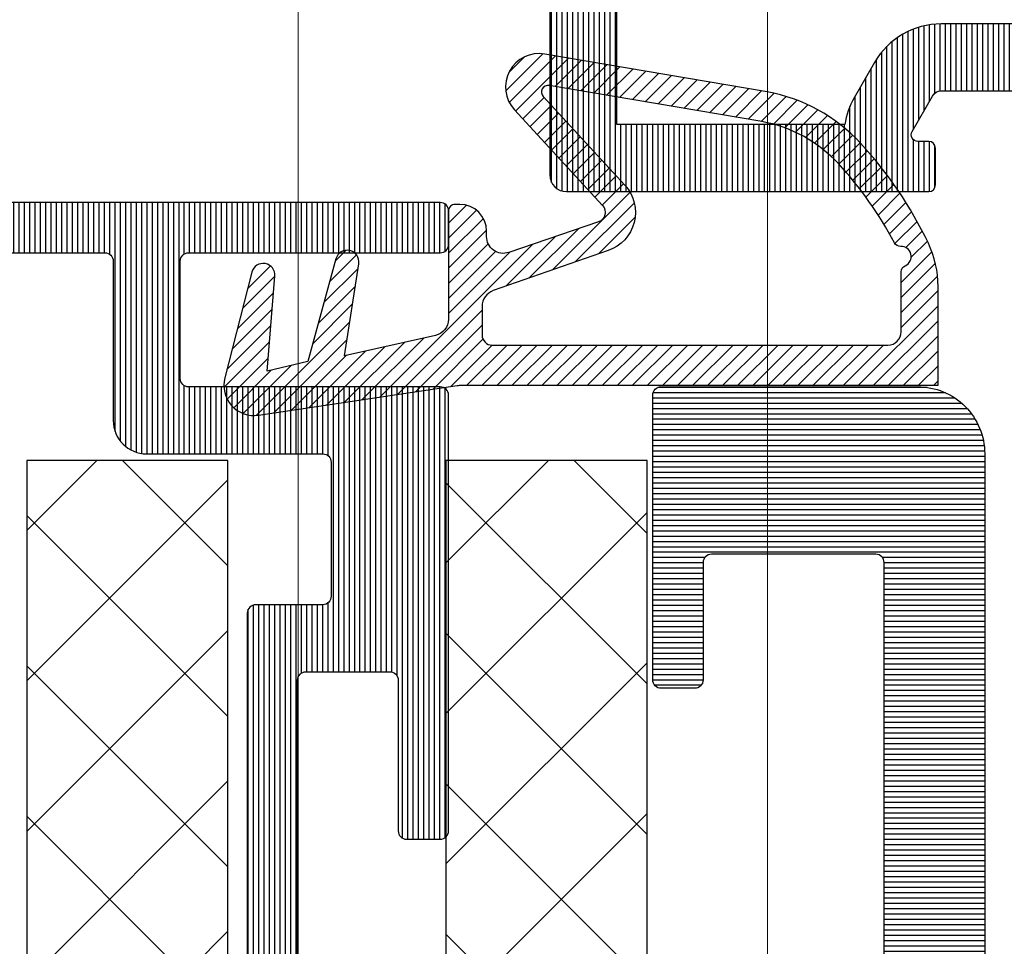
# Model space of a CAD drawing. Units: millimetres. Extents: x 347486 to 401802, y -15000 to -6000.
# Drawn here: x 376851 to 376881, y -14876 to -14848 of the extents above; entities that cross this region are included whole.
import ezdxf

# ---------------------------------------------------------------- set-up
doc = ezdxf.new("R2010")
doc.units = ezdxf.units.MM
doc.layers.add('0_Hulplijnen', color=11, linetype='Continuous', lineweight=5, plot=False, transparency=0.5)
for name, color, linetype, lineweight in [('1_Arcering', 91, 'Continuous', 5), ('1_Bemating', 10, 'Continuous', 13), ('2_lijn_0.25', 6, 'Continuous', 25)]:
    doc.layers.add(name, color=color, linetype=linetype, lineweight=lineweight)
doc.styles.add('ARIAL', font='arial.ttf')
pattern_1 = [(90, (0, 0), (-0.15875, 0), [])]

# ---------------------------------------------------------------- blocks, each defined once
blk = doc.blocks.new('hulpkader 4')
at = {"layer": '0_Hulplijnen'}
for points in [[(-282.9999751240128, -373.9999999999891), (0, -373.9999999999873)], [(-282.9999751240128, -387.9999999999891), (0, -387.9999999999873)]]:
    blk.add_lwpolyline(points, dxfattribs=at)
blk = doc.blocks.new('3002_profiel_EMAX')
at = {"layer": '2_lijn_0.25'}
h = blk.add_hatch(dxfattribs=at)
h.set_pattern_fill('ANSI31', color=256, scale=0.05, angle=45)
h.set_pattern_definition(pattern_1)
edge = h.paths.add_edge_path()
edge.add_line((22.50000003883542, 8.249999992083872), (22.50000003883542, 11.74999999208376))
edge.add_arc((22.25000003883542, 11.74999999208376), 0.25, 0, 90)
edge.add_line((22.25000003883542, 11.99999999208376), (20.25000003883542, 11.99999999208376))
edge.add_arc((20.25000003883542, 12.24999999208376), 0.25, 180, 270, ccw=False)
edge.add_line((20.00000003883542, 12.24999999208376), (20.00000003883542, 33.74999999208376))
edge.add_arc((20.25000003883542, 33.74999999208376), 0.25, 90, 180, ccw=False)
edge.add_line((20.25000003883542, 33.99999999208376), (25.75000003883542, 33.99999999208376))
edge.add_arc((25.75000003883542, 33.74999999208376), 0.25, 0, 90, ccw=False)
edge.add_line((26.00000003883542, 33.74999999208376), (26.00000003883542, 27.24999999208376))
edge.add_arc((25.75000003883549, 27.24999999208381), 0.2499999999999361, 269.99999999998533, 359.9999999999886, ccw=False)
edge.add_line((25.75000003883542, 26.99999999208387), (24.75000003883542, 26.99999999208376))
edge.add_arc((24.75000003883542, 27.24999999208376), 0.25, 180, 270, ccw=False)
edge.add_line((24.50000003883542, 27.24999999208376), (24.50000003883542, 31.74999999208376))
edge.add_arc((24.25000003883542, 31.74999999208376), 0.25, 0, 90)
edge.add_line((24.25000003883542, 31.99999999208376), (21.75000003883542, 31.99999999208387))
edge.add_arc((21.75000003883548, 31.74999999208381), 0.2500000000000568, 90.00000000001303, 180.000000000013)
edge.add_line((21.50000003883542, 31.74999999208376), (21.50000003883542, 14.24999999208376))
edge.add_arc((21.75000003883542, 14.24999999208376), 0.25, 180, 270)
edge.add_line((21.75000003883542, 13.99999999208376), (24.25000003883542, 13.99999999208376))
edge.add_arc((24.25000003883542, 14.24999999208376), 0.25, 270, 360)
edge.add_line((24.50000003883542, 14.24999999208376), (24.50000003883542, 18.74999999208376))
edge.add_arc((24.75000003883542, 18.74999999208376), 0.25, 90, 180, ccw=False)
edge.add_line((24.75000003883542, 18.99999999208376), (25.75000003883542, 18.99999999208376))
edge.add_arc((25.75000003883542, 18.74999999208376), 0.25, 0, 90, ccw=False)
edge.add_line((26.00000003883542, 18.74999999208376), (26.00000003883542, 5.749999992083758))
edge.add_arc((25.75000003883542, 5.749999992083758), 0.25, -90, 0, ccw=False)
edge.add_line((25.75000003883542, 5.499999992083758), (18.25000003883542, 5.499999992083758))
edge.add_arc((18.25000003883542, 5.249999992083758), 0.25, 90, 180)
edge.add_line((18.00000003883542, 5.249999992083758), (18.00000003883542, 1.749999992083758))
edge.add_arc((18.25000003883542, 1.749999992083758), 0.25, 180, 270)
edge.add_line((18.25000003883542, 1.499999992083758), (25.75000003883542, 1.499999992083758))
edge.add_arc((25.75000003883542, 1.249999992083758), 0.25, 0, 90, ccw=False)
edge.add_line((26.00000003883542, 1.249999992083758), (26.00000003883542, 0.2499999920837581))
edge.add_arc((25.75000003883542, 0.2499999920837581), 0.25, -90, 0, ccw=False)
edge.add_line((25.75000003883542, -7.916241884231567e-09), (2.000000038835424, -7.916241884231567e-09))
edge.add_arc((2.000000038835424, 1.999999992083758), 2, 180, 270, ccw=False)
edge.add_line((3.883542376570404e-08, 1.999999992083758), (3.883542376570404e-08, 9.999999992083758))
edge.add_arc((0.5000000388356511, 9.99999999208353), 0.5000000000002274, 89.99999999997402, 179.9999999999739, ccw=False)
edge.add_line((0.5000000388358785, 10.49999999208376), (9.500000038835424, 10.49999999208376))
edge.add_arc((9.500000038835424, 9.999999992083758), 0.5, 0, 90, ccw=False)
edge.add_line((10.00000003883542, 9.999999992083758), (10.00000003883542, 8.749999992083758))
edge.add_arc((9.750000038835424, 8.749999992083758), 0.25, -90, 0, ccw=False)
edge.add_line((9.750000038835424, 8.499999992083758), (2.250000038835424, 8.499999992083758))
edge.add_arc((2.250000038835424, 8.249999992083758), 0.25, 90, 180)
edge.add_line((2.000000038835424, 8.249999992083758), (2.000000038835424, 1.749999992083758))
edge.add_arc((2.250000038835424, 1.749999992083758), 0.25, 180, 270)
edge.add_line((2.250000038835424, 1.499999992083758), (15.75000003883542, 1.499999992083758))
edge.add_arc((15.75000003883542, 1.749999992083758), 0.25, 270, 360)
edge.add_line((16.00000003883542, 1.749999992083758), (16.00000003883542, 6.499999992083758))
edge.add_arc((17.00000003883542, 6.499999992083758), 1, 90, 180, ccw=False)
edge.add_line((17.00000003883542, 7.499999992083758), (22.25000003883542, 7.499999992083758))
edge.add_arc((22.25000003883542, 7.749999992083758), 0.25, 270, 360)
edge.add_line((22.50000003883542, 7.749999992083758), (22.50000003883542, 8.249999992083872))
blk.add_lwpolyline([(22.50000003883542, 8.249999992083872), (22.50000003883542, 11.74999999208376, 0.414213562373095), (22.25000003883542, 11.99999999208376), (20.25000003883542, 11.99999999208376, -0.414213562373095), (20.00000003883542, 12.24999999208376), (20.00000003883542, 33.74999999208376, -0.414213562373095), (20.25000003883542, 33.99999999208376), (25.75000003883542, 33.99999999208376, -0.414213562373095), (26.00000003883542, 33.74999999208376), (26.00000003883542, 27.24999999208376, -0.4142135623731117), (25.75000003883542, 26.99999999208387), (24.75000003883542, 26.99999999208376, -0.414213562373095), (24.50000003883542, 27.24999999208376), (24.50000003883542, 31.74999999208376, 0.414213562373095), (24.25000003883542, 31.99999999208376), (21.75000003883542, 31.99999999208387, 0.414213562373095), (21.50000003883542, 31.74999999208376), (21.50000003883542, 14.24999999208376, 0.414213562373095), (21.75000003883542, 13.99999999208376), (24.25000003883542, 13.99999999208376, 0.414213562373095), (24.50000003883542, 14.24999999208376), (24.50000003883542, 18.74999999208376, -0.414213562373095), (24.75000003883542, 18.99999999208376), (25.75000003883542, 18.99999999208376, -0.414213562373095), (26.00000003883542, 18.74999999208376), (26.00000003883542, 5.749999992083758, -0.414213562373095), (25.75000003883542, 5.499999992083758), (18.25000003883542, 5.499999992083758, 0.414213562373095), (18.00000003883542, 5.249999992083758), (18.00000003883542, 1.749999992083758, 0.414213562373095), (18.25000003883542, 1.499999992083758), (25.75000003883542, 1.499999992083758, -0.414213562373095), (26.00000003883542, 1.249999992083758), (26.00000003883542, 0.2499999920837581, -0.414213562373095), (25.75000003883542, -7.916241884231567e-09), (2.000000038835424, -7.916241884231567e-09, -0.414213562373095), (3.883542376570404e-08, 1.999999992083758), (3.883542376570404e-08, 9.999999992083758, -0.414213562373095), (0.5000000388358785, 10.49999999208376), (9.500000038835424, 10.49999999208376, -0.414213562373095), (10.00000003883542, 9.999999992083758), (10.00000003883542, 8.749999992083758, -0.4142135623730951), (9.750000038835424, 8.499999992083758), (2.250000038835424, 8.499999992083758, 0.414213562373095), (2.000000038835424, 8.249999992083758), (2.000000038835424, 1.749999992083758), (2.000000038835424, 1.749999992083758, 0.414213562373095), (2.250000038835424, 1.499999992083758), (15.75000003883542, 1.499999992083758, 0.414213562373095), (16.00000003883542, 1.749999992083758), (16.00000003883542, 6.499999992083758), (16.00000003883542, 6.499999992083758, -0.414213562373095), (17.00000003883542, 7.499999992083758), (22.25000003883542, 7.499999992083758, 0.414213562373095), (22.50000003883542, 7.749999992083758), (22.50000003883542, 8.249999992083872)], format="xyb", dxfattribs=at)
at = {"layer": '0_Hulplijnen', "insert": (8.545800247171428, 9.929357113840524), "char_height": 1, "attachment_point": 1, "style": 'ARIAL'}
blk.add_mtext_dynamic_manual_height_columns('S.', width=1.190870079735758, gutter_width=17.5, heights=[0], dxfattribs=at)
blk = doc.blocks.new('koudebrug')
at = {"layer": '1_Arcering'}
h = blk.add_hatch(dxfattribs=at)
h.set_pattern_fill('ANSI37', color=256, angle=-89.99999875000002, style=0)
h.set_pattern_definition([(315.00000125, (-11490.11037519905, -47221.50273748416), (2.245063981287589, 2.245064079246986), []), (45.00000124999999, (-11490.11037519905, -47221.50273748416), (-2.245064079246986, 2.245063981287589), [])])
h.paths.add_polyline_path([(0, 0), (6, 0), (6, 26.30000000000018), (12.5, 26.30000000000018), (12.5, 0), (18.5, 0), (18.5, 28.5), (0, 28.5)])
at = {"layer": '2_lijn_0.25'}
blk.add_lwpolyline([(0, 0), (6, 0), (6, 26.30000000000018), (12.5, 26.30000000000018), (12.5, 0), (18.5, 0), (18.5, 28.5), (0, 28.5)], close=True, dxfattribs=at)
blk = doc.blocks.new('3138_profiel')
at = {"layer": '1_Arcering'}
h = blk.add_hatch(dxfattribs=at)
h.set_pattern_fill('ANSI31', color=256, scale=0.1, angle=-2.544443745170813e-14)
h.set_pattern_definition([(44.99999999999999, (-931.5346978895336, 117168.2206555976), (-0.2245064030267287, 0.224506403026729), [])])
edge = h.paths.add_edge_path()
edge.add_line((4.875975930366167, -10.12819793459494), (3.96492123378539, -12.80496046037297))
edge.add_arc((4.438256090950176, -12.96606326292385), 0.4999999999976801, 161.2036369047804, 270.0000000001725)
edge.add_line((4.438256090951654, -13.46606326292385), (4.599999999999909, -13.46606326292385))
edge.add_arc((4.599999999998545, -14.26606326292676), 0.8000000000015461, -9.771383702172898e-11, 89.99999999990229, ccw=False)
edge.add_line((5.400000000000091, -14.26606326292676), (5.400000000000091, -14.40000000000146))
edge.add_arc((5.200000000001523, -14.39999999999418), 0.1999999999985587, 269.99999999950893, 359.99999999957913, ccw=False)
edge.add_line((5.199999999999818, -14.59999999999127), (3.007779415404457, -14.59999999999127))
edge.add_line((3.007779415404457, -14.59999999999127), (1.975214868185049, -14.59999999999127))
edge.add_arc((1.975214868184594, -15.09999999999127), 0.4999999999994174, 89.99999999995153, 167.4624596096765)
edge.add_line((1.487137875385997, -14.99146038004255), (0.8848069617779402, -17.69999999999709))
edge.add_line((0.8848069617779402, -17.69999999999709), (3.627361093093896, -17.27486378159665))
edge.add_arc((3.680975893665504, -17.62073290880653), 0.3499999999998761, -74.62701525189789, 98.81155572700698, ccw=False)
edge.add_line((3.773761422897223, -17.95821008665371), (0.712024461902729, -18.80000000000291))
edge.add_line((0.712024461902729, -18.80000000000291), (0.4206275420633574, -20.01070067763067))
edge.add_line((0.4206275420633574, -20.01070067762339), (3.258769369744186, -19.77692541083525))
edge.add_arc((3.287501260976114, -20.1257441007474), 0.3499999999981568, -75.63393840268458, 94.70877341838337, ccw=False)
edge.add_line((3.374341901594107, -20.464799705529), (0.2233039563129751, -21.27185740983987))
edge.add_arc((-1.477928890381008e-12, -20.39999999999418), 0.899999999998371, 171.5031772631579, 284.3660255757321, ccw=False)
edge.add_line((-0.8901216525782729, -20.26702089032915), (-0.00494749249310189, -14.34193470134778))
edge.add_arc((-0.5000000000078444, -14.27177050241153), 0.5000000000077928, 351.9331503451228, 360.0000000001107)
edge.add_line((0, -14.27177050241153), (0, 0))
edge.add_line((0, 0), (2.949728068142576, 0))
edge.add_arc((2.949728068138256, -3), 3.000000000001581, 64.55957789047147, 89.99999999991832, ccw=False)
edge.add_arc((-0.9225458564388873, -11.1401635872171), 12.01425363375312, 47.28565501073899, 64.55957789053548, ccw=False)
edge.add_arc((3.835528535795675, -5.986477322367136), 5.000000000000139, 10.217138360559375, 47.28565501075673, ccw=False)
edge.add_line((8.756241506834158, -5.099581693400978), (9.88580584223837, -11.73211062746122))
edge.add_arc((8.899999999999636, -11.89999999999418), 1.000000000000338, -132.62255854834842, 9.665125328600482, ccw=False)
edge.add_line((8.222834265948222, -12.63583052983449), (5.363126564881441, -10.00411045719375))
edge.add_arc((5.159976844663902, -10.22485961613711), 0.2999999999989593, 47.37744145089007, 161.2036369038888)
edge = h.paths.add_edge_path(flags=16)
edge.add_arc((1.599550231072271, -1.500252866710071), 0.4000000000007802, 90.00000000009868, 180.0000000000967, ccw=False)
edge.add_line((1.599550231071589, -1.100252866701339), (3.386462725609817, -1.100252866701339))
edge.add_arc((3.386462725613569, -0.9002528667042498), 0.1999999999977429, 269.9999999989177, 336.4218215207659)
edge.add_arc((3.844720295106072, -1.100252866715891), 0.299999999999661, -2.997674824091405, 156.4218215221369, ccw=False)
edge.add_arc((4.344036124021159, -1.126400581633789), 0.2000000000011337, 177.0023251755065, 242.2585760149853)
edge.add_arc((-0.922545856424108, -11.1401635872171), 11.11425363374528, 47.285655010804476, 62.25857601525132, ccw=False)
edge.add_arc((3.83552853579647, -5.986477322352584), 4.099999999999437, 10.217138360581885, 47.28565501076412, ccw=False)
edge.add_line((7.87051317204714, -5.259222906621289), (8.947769036407863, -11.5951214405286))
edge.add_arc((8.75059865439755, -11.62864517029084), 0.1999999999991119, -132.64622614548477, 9.649391031209518, ccw=False)
edge.add_line((8.615104728137794, -11.77575531932234), (5.968056474052446, -9.337725290024537))
edge.add_arc((5.159976844666289, -10.22485961613711), 1.200000000000259, 47.67000000137367, 161.2036369045127)
edge.add_line((4.023973187467163, -9.838212889997521), (2.824946548133539, -13.26512696004647))
edge.add_arc((2.35300048440854, -13.09999999999127), 0.5000000000002635, 270.0000000000243, 340.71581187292014, ccw=False)
edge.add_line((2.353000484408767, -13.59999999999127), (1.499550231070771, -13.59999999999127))
edge.add_arc((1.499550231068497, -13.30000000000291), 0.2999999999979028, 180.0000000004332, 270.00000000043536, ccw=False)
edge.add_line((1.199550231070589, -13.30000000000291), (1.199550231071498, -1.500252866710071))
at = {"layer": '2_lijn_0.25'}
for points in [[(4.875975930366167, -10.12819793459494), (3.96492123378539, -12.80496046037297, 0.5139101312997411), (4.438256090951654, -13.46606326292385), (4.599999999999909, -13.46606326292385, -0.4142135623730951), (5.400000000000091, -14.26606326292676), (5.400000000000091, -14.40000000000873, -0.414213562373454), (5.199999999999818, -14.59999999999127), (3.007779415404457, -14.59999999999127), (1.975214868185049, -14.59999999999127, 0.3514811749228937), (1.487137875385997, -14.99146038004255), (0.8848069617779402, -17.69999999999709), (3.627361093093896, -17.27486378159665, -0.944319625036432), (3.773761422897223, -17.95821008665371), (0.712024461902729, -18.80000000000291), (0.4206275420633574, -20.01070067762339), (3.258769369744186, -19.77692541084252, -0.9190859133840785), (3.374341901594107, -20.464799705529), (0.2233039563129751, -21.27185740983987, -0.5365484167711029), (-0.8901216525782729, -20.26702089032915), (-0.00494749249310189, -14.34193470134051, 0.03521281482086014), (0, -14.27177050241153), (0, 0), (2.949728068142576, 0, -0.1114629766436378), (4.238445054121257, -0.2909026355628157, -0.07551475855239276), (7.227246771743012, -2.3127534067753, -0.1631672464972918), (8.756241506834158, -5.099581693400978), (9.88580584223837, -11.73211062747578, -0.7151886826848945), (8.222834265948222, -12.63583052983449), (5.363126564881441, -10.00411045718647, 0.5419741714069304)], [(1.199550231071498, -1.500252866710071, -0.4142135623730848), (1.599550231071589, -1.100252866701339), (3.386462725609817, -1.100252866701339, 0.2982166266988451), (3.569765753408319, -0.980252866705996, -0.834792448735594), (4.144309792454351, -1.115941495663719, 0.2926869113712945), (4.250939713935168, -1.303412045745063, -0.06542480174109495), (6.616737489272509, -2.974023711576592, -0.1631672464972241), (7.87051317204714, -5.259222906621289), (8.947769036407863, -11.59512144052132, -0.7152410052062805), (8.615104728137794, -11.77575531932234), (5.968056474052446, -9.337725290024537, 0.5403238227271716), (4.023973187467163, -9.838212889997521), (2.824946548133539, -13.26512696004647, -0.3187360029334194), (2.353000484408767, -13.59999999999127), (1.499550231070771, -13.59999999999127, -0.4142135623731064), (1.199550231070589, -13.30000000000291)]]:
    blk.add_lwpolyline(points, format="xyb", close=True, dxfattribs=at)
blk = doc.blocks.new('24045')
at = {"layer": '2_lijn_0.25'}
h = blk.add_hatch(dxfattribs=at)
h.set_pattern_fill('ANSI31', color=256, scale=0.05, angle=45)
h.set_pattern_definition(pattern_1)
edge = h.paths.add_edge_path()
edge.add_line((-15.49899627108243, 17.19999848982844), (-15.49899627110472, 18.30000000000947))
edge.add_arc((-15.6989962710943, 18.30000000001042), 0.1999999999895845, 359.9999999997252, 449.9999999999349)
edge.add_line((-15.69899627109407, 18.50000000000001), (-16.13730863606906, 18.50000000000046))
edge.add_arc((-16.13730863609426, 18.69999999990016), 0.1999999998996991, 236.1692973840788, 270.00000000721707, ccw=False)
edge.add_arc((-15.13099996156246, 20.29470582624807), 2.085599470966331, 182.4333407601267, 237.5955500982931, ccw=False)
edge.add_arc((-17.01478382510138, 20.21125572066458), 0.1999999999843153, 137.9000000071938, 181.4607076312536, ccw=False)
edge.add_line((-17.1631789933017, 20.34534104442719), (-16.8787241100444, 20.6601535015176))
edge.add_arc((-17.02711927822649, 20.79423882534237), 0.200000000012454, 317.8999999904797, 362.4999999904533)
edge.add_line((-16.82730963389622, 20.80296270278269), (-16.90153320820195, 22.50296204663309))
edge.add_arc((-17.10134285249987, 22.49423816917123), 0.1999999999810758, 2.499999997025402, 115.4999999976604)
edge.add_line((-17.18744507184601, 22.67475522602764), (-19.64114747566597, 21.5043992149077))
edge.add_arc((-19.5550452563015, 21.32388215805719), 0.1999999999836392, 115.5000000031278, 185.5000000034021)
edge.add_line((-19.75412449595751, 21.30471300754289), (-19.79835313030035, 20.70509704910809))
edge.add_arc((-19.59889499757637, 20.69038469748559), 0.1999999999999974, 175.7814111792819, 222.7631198703869)
edge.add_line((-19.74572840858442, 20.55459092218001), (-18.29195351157053, 18.98262838939042))
edge.add_arc((-18.52995951366156, 18.799999960692), 0.3000000000003512, -89.99999611997771, 37.499999998937085, ccw=False)
edge.add_line((-18.52995949334581, 18.49999996069165), (-22.29947406888241, 18.49999970544231))
edge.add_arc((-22.29947406889186, 18.69999970545032), 0.2000000000080071, 180.0000000027083, 270.0000000027083, ccw=False)
edge.add_line((-22.49947406889987, 18.69999970544087), (-22.49947406889595, 19.24640986694941))
edge.add_arc((-22.29947406888961, 19.24640986694802), 0.2000000000063409, 149.9999999991478, 179.9999999996041, ccw=False)
edge.add_line((-22.4726791496505, 19.34640986695377), (-21.63065858316351, 20.70571165347121))
edge.add_arc((-21.80068092715441, 20.81103212889664), 0.1999999999999958, 328.2238227389634, 401.6416102947895)
edge.add_line((-21.65121778199585, 20.94392595207631), (-22.10198918543053, 21.45089994148287))
edge.add_arc((-22.25145233058909, 21.3180061183032), 0.199999999999994, 41.64161029478736, 60.67481838760576)
edge.add_line((-22.15349919444869, 21.49237693902805), (-24.21495090756798, 22.65040131181377))
edge.add_arc((-24.29947455990681, 22.46913975440435), 0.1999999999979641, 65.00000000267056, 180.0000000011338)
edge.add_line((-24.49947455990478, 22.46913975440039), (-24.4994745599106, 18.00000019303116))
edge.add_arc((-22.49947455990872, 18.00000019303656), 2.000000000001876, 180.0000000001547, 269.9999853890777)
edge.add_line((-22.49947506992612, 16.00000019303475), (-21.74246018865961, 16.00000000000001))
edge.add_arc((-21.7424601886598, 15.79999999999947), 0.2000000000005357, -2.6358293325756676e-10, 89.99999999994498, ccw=False)
edge.add_line((-21.54246018865926, 15.79999999999855), (-21.54246018867656, 7.394504103917756))
edge.add_arc((-21.74246018867656, 7.394504103918166), 0.2000000000000028, 269.99999999988296, 359.99999999988245, ccw=False)
edge.add_line((-21.74246018867697, 7.194504103918165), (-22.65352447824773, 7.194504103920041))
edge.add_arc((-22.65352447824814, 6.994504103920043), 0.1999999999999975, 89.99999999988194, 109.2859689518804)
edge.add_line((-22.71958112970608, 7.183280476377413), (-22.86605665145908, 7.132025743798302))
edge.add_arc((-22.79999999999492, 6.943249371343871), 0.1999999999992782, 109.2859689538406, 180.0000000010893)
edge.add_line((-22.99999999999419, 6.943249371340069), (-23, 1.000000000000007))
edge.add_arc((-22, 1.000000000000007), 1, 180, 270)
edge.add_line((-22, 7.105427357601002e-15), (-1, 7.105427357601002e-15))
edge.add_arc((-1, 1.000000000000007), 1, 270, 360)
edge.add_line((0, 1.000000000000007), (0, 18.00000000000001))
edge.add_arc((-0.5, 18.00000000000001), 0.5, 0, 90)
edge.add_line((-0.4999999999999999, 18.50000000000001), (-11.30100372890593, 18.50000000000001))
edge.add_arc((-11.30100372890556, 18.29999999999965), 0.2000000000003617, 90.00000000010483, 180.0000000001048)
edge.add_line((-11.50100372890592, 18.29999999999928), (-11.50100372891757, 17.19999999998254))
edge.add_arc((-11.30100372890961, 17.19999999999205), 0.2000000000079574, 180.0000000027225, 270.0000000027231)
edge.add_line((-11.3010037289001, 16.99999999998409), (-10.97900631197263, 17.00000000000001))
edge.add_arc((-10.97900631195131, 16.79999999999625), 0.2000000000037545, -29.999999997284476, 90.0000000061051, ccw=False)
edge.add_line((-10.80580123118644, 16.70000000000259), (-11.41440118852188, 15.64587395240961))
edge.add_arc((-11.67420880967414, 15.79587395242629), 0.3000000000230023, 269.999999998911, 329.99999999885665, ccw=False)
edge.add_line((-11.67420880967984, 15.49587395240329), (-15.32579119034926, 15.49587395240452))
edge.add_arc((-15.32579119034989, 15.79587395240415), 0.2999999999996366, 210.0000000001749, 270.0000000001204, ccw=False)
edge.add_line((-15.58559881148445, 15.64587395240354), (-16.1949216244102, 16.70125202262353))
edge.add_arc((-16.02171654365094, 16.80125202262164), 0.2000000000011053, 89.77691050777679, 209.9999999991913, ccw=False)
edge.add_line((-16.02093781638541, 17.00125050657661), (-15.69977499835659, 17.00000000588626))
edge.add_arc((-15.69899627108279, 17.19999848984045), 0.2000000000003564, 269.7769105054081, 359.9999999965589)
edge = h.paths.add_edge_path(flags=16)
edge.add_line((-19.342460188664, 13.49587395241907), (-11.67420880968051, 13.49587395240329))
edge.add_arc((-11.67420880965546, 15.79587395239395), 2.299999999990661, 269.9999999993761, 329.9999999993218)
edge.add_line((-9.682350380972956, 14.64587395237505), (-9.073750423616023, 15.70000000000525))
edge.add_arc((-10.97900631217702, 16.80000000007362), 2.200000000237901, 330.0000000015211, 352.1625202358333)
edge.add_line((-8.79955684017667, 16.5), (-2, 16.50000000000001))
edge.add_line((-2, 16.50000000000001), (-2, 2.000000000000007))
edge.add_line((-2, 2.000000000000007), (-20.99999999999902, 2.000000000000007))
edge.add_line((-20.99999999999902, 2.000000000000007), (-20.99999999999578, 5.323573668528287))
edge.add_arc((-21.74246018867656, 7.394504103918165), 2.200000000000005, 289.7235321076874, 359.9999999998824)
edge.add_line((-19.54246018867656, 7.394504103913652), (-19.54246018866441, 13.29587395241948))
edge.add_arc((-19.34246018866441, 13.29587395241907), 0.2000000000000028, 89.99999999988302, 179.9999999998824, ccw=False)
for points in [[(-15.49899627108243, 17.19999848982844), (-15.49899627110472, 18.30000000000947, 0.4142135623741606), (-15.69899627109407, 18.50000000000001), (-16.13730863606906, 18.50000000000046, -0.1486958861253888), (-16.2486568017165, 18.53386274949424, -0.2454487245348762), (-17.21471883339889, 20.20615744146484, -0.1923918501395665), (-17.1631789933017, 20.34534104442719), (-16.8787241100444, 20.6601535015176, 0.1970986100397077), (-16.82730963389622, 20.80296270278269), (-16.90153320820195, 22.50296204663309, 0.5373193821429784), (-17.18744507184601, 22.67475522602764), (-19.64114747566597, 21.5043992149077, 0.3152987888802969), (-19.75412449595751, 21.30471300754289), (-19.79835313030035, 20.70509704910809, 0.2079170366740753), (-19.74572840858442, 20.55459092218001), (-18.29195351157053, 18.98262838939042, -0.6218399365855471), (-18.52995949334581, 18.49999996069165), (-22.29947406888241, 18.49999970544231, -0.414213562373095), (-22.49947406889987, 18.69999970544087), (-22.49947406889595, 19.24640986694941, -0.1316524975894227), (-22.4726791496505, 19.34640986695377), (-21.63065858316351, 20.70571165347121, 0.3317729255522058), (-21.65121778199585, 20.94392595207631), (-22.10198918543053, 21.45089994148287, 0.08323949209667403), (-22.15349919444869, 21.49237693902805), (-24.21495090756798, 22.65040131181377, 0.5486187866179388), (-24.49947455990478, 22.46913975440039), (-24.4994745599106, 18.00000019303116, 0.4142134876819871), (-22.49947506992612, 16.00000019303475), (-21.74246018865961, 16.00000000000001, -0.4142135623741606), (-21.54246018865926, 15.79999999999855), (-21.54246018867656, 7.394504103917756, -0.4142135623730953), (-21.74246018867697, 7.194504103918165), (-22.65352447824773, 7.194504103920041, 0.0843501134391433), (-22.71958112970608, 7.183280476377413), (-22.86605665145908, 7.132025743798302, 0.3187274432297916), (-22.99999999999419, 6.943249371340069), (-23, 1.000000000000007, 0.414213562373095), (-22, 7.105427357601002e-15), (-1, 7.105427357601002e-15, 0.414213562373095), (0, 1.000000000000007), (0, 18.00000000000001, 0.414213562373095), (-0.4999999999999999, 18.50000000000001), (-11.30100372890593, 18.50000000000001, 0.414213562373095), (-11.50100372890592, 18.29999999999928), (-11.50100372891757, 17.19999999998254, 0.414213562373095), (-11.3010037289001, 16.99999999998409), (-10.97900631197263, 17.00000000000001, -0.5773502692093446), (-10.80580123118644, 16.70000000000259), (-11.41440118852188, 15.64587395240961, -0.2679491924308685), (-11.67420880967984, 15.49587395240329), (-15.32579119034926, 15.49587395240452, -0.2679491924308685), (-15.58559881148445, 15.64587395240354), (-16.1949216244102, 16.70125202262353, -0.5786488814697127), (-16.02093781638541, 17.00125050657661), (-15.69977499835659, 17.00000000588626, 0.415354445290693)], [(-19.342460188664, 13.49587395241907), (-11.67420880968051, 13.49587395240329, 0.2679491924308688), (-9.682350380972956, 14.64587395237505), (-9.073750423616023, 15.70000000000525, 0.09700480022775944), (-8.79955684017667, 16.5), (-2, 16.50000000000001), (-2, 2.000000000000007), (-20.99999999999902, 2.000000000000007), (-20.99999999999578, 5.323573668528287, 0.3166255370603958), (-19.54246018867656, 7.394504103913652), (-19.54246018866441, 13.29587395241948, -0.414213562373095)]]:
    blk.add_lwpolyline(points, format="xyb", close=True, dxfattribs=at)
blk = doc.blocks.new('3336_profiel')
at = {"layer": '2_lijn_0.25', "rotation": 90.00000000032657}
blk.add_blockref('24045', (80.57435421440005, 34.49167850250531), dxfattribs=at)
blk = doc.blocks.new('3006_profiel')
at = {"layer": '2_lijn_0.25'}
h = blk.add_hatch(dxfattribs=at)
h.set_pattern_fill('ANSI31', color=256, scale=0.05, angle=45)
h.set_pattern_definition([(90, (-12619.70423678483, -990.3406397048875), (-0.15875, 0), [])])
edge = h.paths.add_edge_path()
edge.add_arc((39.08062768343719, 41.5), 0.5000000000000003, 48.00000000000298, 89.9999999999829)
edge.add_line((39.08062768343734, 42), (38.89542251236708, 42))
edge.add_arc((38.89542251236753, 41.70000000000027), 0.2999999999997272, 90.00000000008686, 180.0000000000869)
edge.add_line((38.5954225123678, 41.69999999999982), (38.5954225123678, 32.29999999999973))
edge.add_arc((38.89542251236742, 32.29999999999939), 0.2999999999996135, 179.9999999999349, 269.9999999999349)
edge.add_line((38.89542251236708, 31.99999999999977), (40.29542251236853, 31.99999999999977))
edge.add_arc((40.29542251236819, 32.29999999999939), 0.2999999999996135, 270.0000000000651, 360.0000000000651)
edge.add_line((40.5954225123678, 32.29999999999973), (40.5954225123678, 37.44381248316813))
edge.add_arc((40.89542251236857, 37.44381248316792), 0.3000000000007645, 47.99999999997982, 179.9999999999593, ccw=False)
edge.add_line((41.09616169427682, 37.66675593081163), (60.53382612127433, 20.16500426903728))
edge.add_arc((60.40000000000255, 20.0163753039418), 0.2000000000000042, -1.0231815394945443e-12, 47.999999999997385, ccw=False)
edge.add_line((60.60000000000255, 20.0163753039418), (60.60000000000219, 3.499990000000224))
edge.add_arc((60.10001000000148, 3.499990000000224), 0.4999900000007074, -89.99999999994787, 0, ccw=False)
edge.add_line((60.10001000000194, 2.999999999999516), (33.50000000000182, 2.999999999999091))
edge.add_arc((33.50000000000176, 3.499999999999034), 0.4999999999999432, 180.0000000000195, 270.0000000000065, ccw=False)
edge.add_line((33.00000000000182, 3.499999999998863), (33, 9.649999999998727))
edge.add_arc((32.74999999999977, 9.649999999999409), 0.2500000000002274, 359.9999999998437, 449.9999999999479)
edge.add_line((32.75, 9.899999999999636), (27.25000000000182, 9.899999999998727))
edge.add_arc((27.25000000000159, 9.649999999998954), 0.2499999999997726, 89.99999999994789, 179.9999999998437)
edge.add_line((27.00000000000182, 9.649999999999636), (27, 8.650000000000546))
edge.add_arc((27.24999999999977, 8.650000000000318), 0.2499999999997726, 179.9999999999479, 270.0000000000521)
edge.add_line((27.25, 8.400000000000546), (30.75, 8.399999999998727))
edge.add_arc((30.75000000000068, 8.149999999999409), 0.2499999999993179, 5.212541509536095e-11, 90.00000000015632, ccw=False)
edge.add_line((31, 8.149999999999636), (31, 3.199999999999136))
edge.add_arc((30.79999999999961, 3.199999999999477), 0.2000000000003865, 269.9999999999023, 359.9999999999023, ccw=False)
edge.add_line((30.79999999999927, 2.999999999999091), (5.250000000001819, 2.999999999998181))
edge.add_arc((5.250000000002046, 3.249999999998408), 0.2500000000002274, 179.9999999998437, 269.9999999999479, ccw=False)
edge.add_line((5.000000000001819, 3.249999999999091), (5, 8.149999999999636))
edge.add_arc((5.250000000001137, 8.150000000000318), 0.2500000000011369, 90.00000000026063, 180.0000000001563, ccw=False)
edge.add_line((5.25, 8.400000000001455), (8.75, 8.400000000000546))
edge.add_arc((8.750000000000227, 8.650000000000318), 0.2499999999997726, 269.9999999999479, 359.9999999998437)
edge.add_line((9, 8.649999999999636), (9.000000000001819, 9.649999999999636))
edge.add_arc((8.750000000002046, 9.649999999999864), 0.2499999999997726, 359.9999999999479, 450.0000000000521)
edge.add_line((8.750000000001819, 9.899999999999636), (0.25, 9.900000000000546))
edge.add_arc((0.2500000000011369, 9.650000000001228), 0.2499999999993179, 90.00000000026056, 180.0000000001563)
edge.add_line((1.818989403545856e-12, 9.650000000000546), (0, 1.999989999999343))
edge.add_arc((1.999989999997979, 1.999989999997979), 1.999989999997979, 179.9999999999609, 270.0000000000651)
edge.add_line((1.999990000000253, 0), (34.40000000000146, -4.547473508864641e-13))
edge.add_arc((34.40000000000096, 0.2000000000007731), 0.2000000000012278, 270.0000000001425, 359.999999999987)
edge.add_line((34.60000000000218, 0.2000000000007276), (34.60000000000218, 0.75))
edge.add_arc((34.85000000000241, 0.7499999999997726), 0.2500000000002274, 90.00000000005213, 179.9999999999479, ccw=False)
edge.add_line((34.85000000000218, 1), (57.34999999999854, 0.9999999999990905))
edge.add_arc((57.35000000000059, 0.7499999999974989), 0.2500000000015916, 3.6482106224866584e-10, 90.00000000046902, ccw=False)
edge.add_line((57.60000000000218, 0.7499999999990905), (57.60000000000036, 0.2000000000000455))
edge.add_arc((57.80000000000121, 0.2000000000008413), 0.2000000000008413, 180.000000000228, 269.9999999999674)
edge.add_line((57.80000000000109, 0), (60.60001000000557, -6.821210263296962e-13))
edge.add_arc((60.6000100000025, 1.999989999999002), 1.999989999999684, 270.0000000000879, 359.9999999999837)
edge.add_line((62.60000000000218, 1.999989999998434), (62.60000000000218, 20.10542104100386))
edge.add_arc((60.60000000000255, 20.1054210410035), 1.999999999999631, 1.058488597991254e-11, 48.00000000003063)
edge.add_line((61.93826121271923, 21.59171069195872), (39.4151929866166, 41.87157241273871))
blk.add_lwpolyline([(30.79999999999927, 2.999999999999091), (5.250000000001819, 2.999999999998181, -0.4142135623736278), (5.000000000001819, 3.249999999999091), (5, 8.149999999999636, -0.4142135623725622), (5.25, 8.400000000001455), (8.75, 8.400000000000546, 0.4142135623725622), (9, 8.649999999999636), (9.000000000001819, 9.649999999999636, 0.4142135623736278), (8.750000000001819, 9.899999999999636), (0.25, 9.900000000000546, 0.4142135623725622), (1.818989403545856e-12, 9.650000000000546), (0, 1.999989999999343, 0.4142135623736278), (1.999990000000253, 0), (34.40000000000146, -4.547473508864641e-13, 0.4142135623722959)], format="xyb", dxfattribs=at)

msp = doc.modelspace()

# ---------------------------------------------------------------- block references
at = {"xscale": -1, "rotation": 270}
msp.add_blockref('3138_profiel', (376878.7862395576, -14859.38220432139), dxfattribs=at)
at = {"rotation": 180}
msp.add_blockref('koudebrug', (376870.1085979208, -14861.62763058066), dxfattribs=at)
at = {"layer": '0_Hulplijnen', "rotation": 90}
msp.add_blockref('hulpkader 4', (376485.6981803017, -14716.6774727189), dxfattribs=at)
at = {"layer": '1_Bemating', "rotation": 90}
msp.add_blockref('3336_profiel', (376901.6981802791, -14915.67744784212), dxfattribs=at)
at = {"layer": '1_Bemating', "xscale": -1, "rotation": 90}
msp.add_blockref('3006_profiel', (376880.1770480677, -14859.42385557219), dxfattribs=at)
at = {"layer": '2_lijn_0.25', "xscale": -1, "rotation": 180}
msp.add_blockref('3002_profiel_EMAX', (376838.1862395188, -14853.92763042244), dxfattribs=at)

doc.saveas('drawing.dxf')
